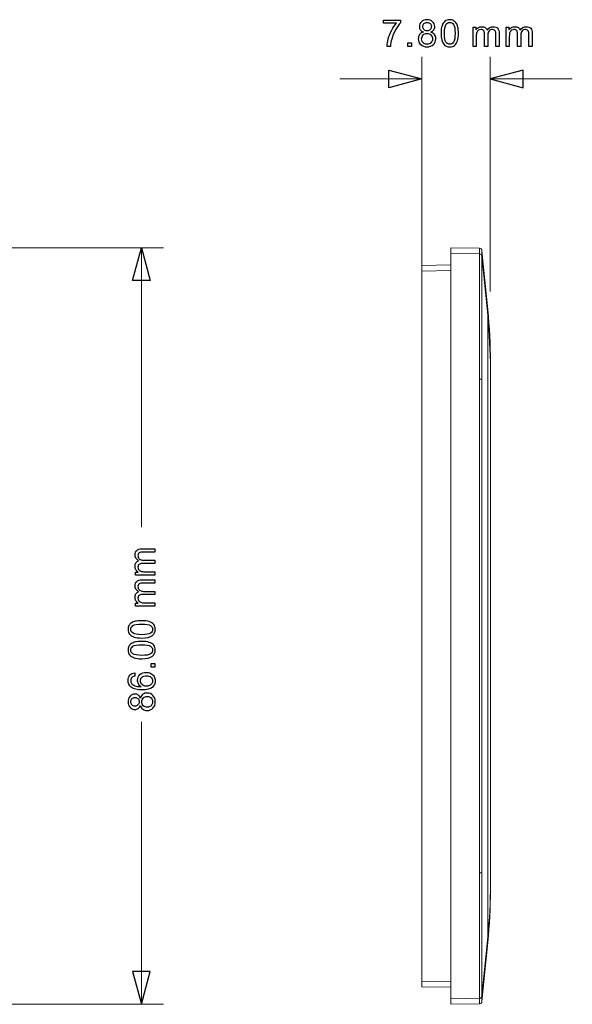
# Model space of a CAD drawing. Units: centimetres. Extents: x -28.6 to 28.6, y -16 to 18.8.
# Drawn here: x 4.7 to 11, y 4 to 15.2 of the extents above; entities that cross this region are included whole.
import ezdxf

# ---------------------------------------------------------------- set-up
doc = ezdxf.new("R2010")
doc.units = ezdxf.units.CM
doc.header["$MEASUREMENT"] = 0
doc.layers.add('layer 1', color=7, linetype='Continuous')

msp = doc.modelspace()

# ---------------------------------------------------------------- linework, layer by layer
at = {"layer": 'layer 1', "color": 155}
for points in [[(8.88477, 15.20038), (8.88477, 15.23594), (9.08077, 15.23594), (9.08077, 15.20716)], [(9.03293, 15.20038), (8.88477, 15.20038)], [(9.90493, 14.93665), (9.90493, 15.15636), (9.93837, 15.15636), (9.93837, 15.12531)], [(10.28108, 14.93665), (10.28108, 15.15636), (10.31452, 15.15636), (10.31452, 15.12531)], [(9.94218, 15.05053), (9.94218, 14.93665), (9.90493, 14.93665)], [(10.07257, 15.06414), (10.07257, 14.93665), (10.03532, 14.93665), (10.03532, 15.07924)], [(10.20295, 15.08728), (10.20295, 14.93665), (10.1657, 14.93665), (10.1657, 15.07494)], [(10.31833, 15.05053), (10.31833, 14.93665), (10.28108, 14.93665)], [(10.44872, 15.06414), (10.44872, 14.93665), (10.41147, 14.93665), (10.41147, 15.07924)], [(10.5791, 15.08728), (10.5791, 14.93665), (10.54185, 14.93665), (10.54185, 15.07494)], [(8.9652, 14.93665), (8.9271, 14.93665)], [(9.16235, 14.93665), (9.16235, 14.97898), (9.20469, 14.97898), (9.20469, 14.93665), (9.16235, 14.93665)], [(8.94872, 14.66775), (9.32203, 14.56772), (8.94872, 14.46769), (8.94872, 14.66775)], [(10.47534, 14.66775), (10.10203, 14.56772), (10.47534, 14.46769), (10.47534, 14.66775)], [(6.03162, 12.27463), (6.13165, 12.64794), (6.23168, 12.27463), (6.03162, 12.27463)], [(6.1332, 9.22562), (6.28383, 9.22562), (6.28383, 9.18837), (6.14554, 9.18837)], [(6.15634, 9.09524), (6.28383, 9.09524), (6.28383, 9.05799), (6.14124, 9.05799)], [(6.28383, 8.9276), (6.06412, 8.9276), (6.06412, 8.96104), (6.09517, 8.96104)], [(6.16995, 8.96485), (6.28383, 8.96485), (6.28383, 8.9276)], [(6.1332, 8.87299), (6.28383, 8.87299), (6.28383, 8.83574), (6.14554, 8.83574)], [(6.15634, 8.74261), (6.28383, 8.74261), (6.28383, 8.70536), (6.14124, 8.70536)], [(6.28383, 8.57497), (6.06412, 8.57497), (6.06412, 8.60841), (6.09517, 8.60841)], [(6.16995, 8.61222), (6.28383, 8.61222), (6.28383, 8.57497)], [(6.28383, 7.87943), (6.2415, 7.87943), (6.2415, 7.92177), (6.28383, 7.92177), (6.28383, 7.87943)], [(6.05481, 7.81671), (6.05777, 7.77988)], [(6.03162, 4.42125), (6.13165, 4.04794), (6.23168, 4.42125), (6.03162, 4.42125)]]:
    msp.add_lwpolyline(points, dxfattribs=at)
at = {"layer": 'layer 1', "color": 155, "lineweight": 9}
for points in [[(9.32203, 12.15072), (9.32203, 14.81772)], [(10.10203, 12.15072), (10.10203, 14.81772)], [(9.32203, 14.56772), (8.38876, 14.56772)], [(11.0353, 14.56772), (10.10203, 14.56772)], [(1.89432, 12.64794), (6.38165, 12.64794)], [(6.13165, 12.64794), (6.13165, 9.47235)], [(6.13165, 7.25826), (6.13165, 4.04794)], [(1.89432, 4.04794), (6.38165, 4.04794)]]:
    msp.add_lwpolyline(points, dxfattribs=at)
at = {"layer": 'layer 1', "lineweight": 9}
for points in [[(9.65362, 12.64796), (9.65362, 4.04796)], [(9.65362, 12.64796), (9.97756, 12.64231)], [(9.97756, 12.57848), (9.65362, 12.58413)], [(9.97756, 4.05361), (9.97756, 12.64231)], [(10.00688, 12.6153), (10.00688, 4.08063)], [(10.00688, 12.6153), (10.07384, 11.94573)], [(10.00688, 12.5515), (10.07384, 11.88263)], [(9.32362, 12.44746), (9.65362, 12.45322)], [(9.32362, 4.24846), (9.32362, 12.44746)], [(9.32362, 12.38384), (9.65362, 12.3896)], [(10.07384, 11.94573), (10.10362, 11.34871)], [(10.07384, 4.75019), (10.07384, 11.94573)], [(10.10362, 5.34721), (10.10362, 11.34871)], [(10.00688, 4.14442), (10.07384, 4.81329)], [(10.07384, 4.75019), (10.00688, 4.08063)], [(9.32362, 4.31208), (9.65362, 4.30632)], [(9.65362, 4.2427), (9.32362, 4.24846)], [(9.97756, 4.11744), (9.65362, 4.11179)], [(9.97756, 4.05361), (9.65362, 4.04796)]]:
    msp.add_lwpolyline(points, dxfattribs=at)
at = {"layer": 'layer 1', "color": 155}
for points, knots in [([(9.34011, 15.10097), (9.32466, 15.10662), (9.31323, 15.11473), (9.30575, 15.12517), (9.29834, 15.13569), (9.2946, 15.14824), (9.2946, 15.16285), (9.2946, 15.18493), (9.30251, 15.20342), (9.31831, 15.21845), (9.33418, 15.23347), (9.35521, 15.24102), (9.38153, 15.24102), (9.40791, 15.24102), (9.42922, 15.23333), (9.44531, 15.21795), (9.4614, 15.20257), (9.46944, 15.18387), (9.46944, 15.16179), (9.46944, 15.14775), (9.46577, 15.13547), (9.45843, 15.1251), (9.45109, 15.11466), (9.43995, 15.10662), (9.42492, 15.10097), (9.44347, 15.0949), (9.45751, 15.08517), (9.46718, 15.07162), (9.47685, 15.05815), (9.48171, 15.04206), (9.48171, 15.02329), (9.48171, 14.9974), (9.47254, 14.97567), (9.45427, 14.95803), (9.43592, 14.94039), (9.41187, 14.93157), (9.38202, 14.93157), (9.35218, 14.93157), (9.32812, 14.94039), (9.30977, 14.9581), (9.2915, 14.97581), (9.28233, 14.99789), (9.28233, 15.02435), (9.28233, 15.04403), (9.28734, 15.06054), (9.29735, 15.07381), (9.30737, 15.08714), (9.32163, 15.09617), (9.34011, 15.10097)], [0, 0, 0, 0, 1, 1, 1, 2, 2, 2, 3, 3, 3, 4, 4, 4, 5, 5, 5, 6, 6, 6, 7, 7, 7, 8, 8, 8, 9, 9, 9, 10, 10, 10, 11, 11, 11, 12, 12, 12, 13, 13, 13, 14, 14, 14, 15, 15, 15, 16, 16, 16, 16]), ([(9.54171, 15.08623), (9.54171, 15.122), (9.54538, 15.15093), (9.55272, 15.1728), (9.56012, 15.19474), (9.57106, 15.2116), (9.5856, 15.22339), (9.60006, 15.23517), (9.61833, 15.24102), (9.64035, 15.24102), (9.65657, 15.24102), (9.67083, 15.23778), (9.68317, 15.23122), (9.69545, 15.22466), (9.70561, 15.2152), (9.71351, 15.20285), (9.72141, 15.19058), (9.72762, 15.17555), (9.73214, 15.15784), (9.73672, 15.14013), (9.73898, 15.11621), (9.73898, 15.08623), (9.73898, 15.05067), (9.73531, 15.02188), (9.72805, 15.00001), (9.72078, 14.97807), (9.70984, 14.9612), (9.69531, 14.94935), (9.68084, 14.9375), (9.6625, 14.93157), (9.64035, 14.93157), (9.61121, 14.93157), (9.58828, 14.94194), (9.57163, 14.96276), (9.55166, 14.98816), (9.54171, 15.02929), (9.54171, 15.08623)], [0, 0, 0, 0, 1, 1, 1, 2, 2, 2, 3, 3, 3, 4, 4, 4, 5, 5, 5, 6, 6, 6, 7, 7, 7, 8, 8, 8, 9, 9, 9, 10, 10, 10, 11, 11, 11, 12, 12, 12, 12]), ([(8.9271, 14.93665), (8.92752, 14.9605), (8.93218, 14.98935), (8.94114, 15.02315), (8.9501, 15.05702), (8.96287, 15.08961), (8.97959, 15.12101), (8.99631, 15.15241), (9.01409, 15.17887), (9.03293, 15.20038)], [0, 0, 0, 0, 1, 1, 1, 2, 2, 2, 3, 3, 3, 3]), ([(9.08077, 15.20716), (9.06151, 15.18663), (9.04232, 15.15932), (9.02341, 15.12524), (9.00443, 15.09117), (8.98982, 15.0561), (8.97945, 15.02005), (8.97204, 14.99472), (8.96725, 14.96685), (8.9652, 14.93665)], [0, 0, 0, 0, 1, 1, 1, 2, 2, 2, 3, 3, 3, 3]), ([(9.3327, 15.16419), (9.3327, 15.1498), (9.33729, 15.13808), (9.34639, 15.12898), (9.35556, 15.11988), (9.36756, 15.1153), (9.38244, 15.1153), (9.39691, 15.1153), (9.40862, 15.11981), (9.41772, 15.12884), (9.42682, 15.13787), (9.43134, 15.14895), (9.43134, 15.16207), (9.43134, 15.17576), (9.42668, 15.18726), (9.4173, 15.19657), (9.40798, 15.20589), (9.3962, 15.21054), (9.38202, 15.21054), (9.3677, 15.21054), (9.35592, 15.20596), (9.3466, 15.19686), (9.33736, 15.18776), (9.3327, 15.17689), (9.3327, 15.16419)], [0, 0, 0, 0, 1, 1, 1, 2, 2, 2, 3, 3, 3, 4, 4, 4, 5, 5, 5, 6, 6, 6, 7, 7, 7, 8, 8, 8, 8]), ([(9.57981, 15.08609), (9.57981, 15.0362), (9.5856, 15.00304), (9.59724, 14.98667), (9.60888, 14.97023), (9.62327, 14.96205), (9.64035, 14.96205), (9.65742, 14.96205), (9.67181, 14.9703), (9.68345, 14.98674), (9.6951, 15.00325), (9.70088, 15.03634), (9.70088, 15.08609), (9.70088, 15.13597), (9.6951, 15.16913), (9.68345, 15.1855), (9.67188, 15.20194), (9.65735, 15.21012), (9.63992, 15.21012), (9.62285, 15.21012), (9.60916, 15.20285), (9.59893, 15.18839), (9.58616, 15.16998), (9.57981, 15.13583), (9.57981, 15.08609)], [0, 0, 0, 0, 1, 1, 1, 2, 2, 2, 3, 3, 3, 4, 4, 4, 5, 5, 5, 6, 6, 6, 7, 7, 7, 8, 8, 8, 8]), ([(9.93837, 15.12531), (9.94522, 15.13604), (9.95439, 15.14472), (9.96582, 15.15121), (9.97725, 15.15777), (9.99023, 15.16101), (10.00484, 15.16101), (10.02106, 15.16101), (10.0344, 15.15763), (10.04477, 15.15093), (10.05514, 15.14415), (10.06248, 15.13477), (10.06671, 15.12263), (10.08421, 15.14824), (10.10686, 15.16101), (10.1348, 15.16101), (10.15667, 15.16101), (10.17353, 15.15502), (10.18524, 15.14295), (10.19703, 15.13089), (10.20295, 15.11233), (10.20295, 15.08728)], [0, 0, 0, 0, 1, 1, 1, 2, 2, 2, 3, 3, 3, 4, 4, 4, 5, 5, 5, 6, 6, 6, 7, 7, 7, 7]), ([(10.03532, 15.07924), (10.03532, 15.09575), (10.03228, 15.10817), (10.02621, 15.11642), (10.02015, 15.12468), (10.0102, 15.12884), (9.99644, 15.12884), (9.986, 15.12884), (9.97633, 15.12609), (9.96744, 15.12059), (9.95855, 15.11508), (9.95213, 15.10704), (9.94811, 15.09639), (9.94416, 15.0858), (9.94218, 15.07049), (9.94218, 15.05053)], [0, 0, 0, 0, 1, 1, 1, 2, 2, 2, 3, 3, 3, 4, 4, 4, 5, 5, 5, 5]), ([(10.1657, 15.07494), (10.1657, 15.08975), (10.16443, 15.10048), (10.16203, 15.10704), (10.15963, 15.1136), (10.15526, 15.11882), (10.14884, 15.12284), (10.14249, 15.12687), (10.13501, 15.12884), (10.12647, 15.12884), (10.11095, 15.12884), (10.09811, 15.12369), (10.08788, 15.11346), (10.07765, 15.10316), (10.07257, 15.08672), (10.07257, 15.06414)], [0, 0, 0, 0, 1, 1, 1, 2, 2, 2, 3, 3, 3, 4, 4, 4, 5, 5, 5, 5]), ([(10.31452, 15.12531), (10.32137, 15.13604), (10.33054, 15.14472), (10.34197, 15.15121), (10.3534, 15.15777), (10.36638, 15.16101), (10.38099, 15.16101), (10.39721, 15.16101), (10.41055, 15.15763), (10.42092, 15.15093), (10.43129, 15.14415), (10.43863, 15.13477), (10.44286, 15.12263), (10.46036, 15.14824), (10.48301, 15.16101), (10.51095, 15.16101), (10.53282, 15.16101), (10.54968, 15.15502), (10.56139, 15.14295), (10.57318, 15.13089), (10.5791, 15.11233), (10.5791, 15.08728)], [0, 0, 0, 0, 1, 1, 1, 2, 2, 2, 3, 3, 3, 4, 4, 4, 5, 5, 5, 6, 6, 6, 7, 7, 7, 7]), ([(10.41147, 15.07924), (10.41147, 15.09575), (10.40843, 15.10817), (10.40236, 15.11642), (10.3963, 15.12468), (10.38635, 15.12884), (10.37259, 15.12884), (10.36215, 15.12884), (10.35248, 15.12609), (10.34359, 15.12059), (10.3347, 15.11508), (10.32828, 15.10704), (10.32426, 15.09639), (10.32031, 15.0858), (10.31833, 15.07049), (10.31833, 15.05053)], [0, 0, 0, 0, 1, 1, 1, 2, 2, 2, 3, 3, 3, 4, 4, 4, 5, 5, 5, 5]), ([(10.54185, 15.07494), (10.54185, 15.08975), (10.54058, 15.10048), (10.53818, 15.10704), (10.53578, 15.1136), (10.53141, 15.11882), (10.52499, 15.12284), (10.51864, 15.12687), (10.51116, 15.12884), (10.50262, 15.12884), (10.4871, 15.12884), (10.47426, 15.12369), (10.46403, 15.11346), (10.4538, 15.10316), (10.44872, 15.08672), (10.44872, 15.06414)], [0, 0, 0, 0, 1, 1, 1, 2, 2, 2, 3, 3, 3, 4, 4, 4, 5, 5, 5, 5]), ([(9.32043, 15.02407), (9.32043, 15.01341), (9.3229, 15.00318), (9.32783, 14.99324), (9.33277, 14.98336), (9.34025, 14.97567), (9.35027, 14.97023), (9.36022, 14.9648), (9.37094, 14.96205), (9.3823, 14.96205), (9.40022, 14.96205), (9.4149, 14.96776), (9.4264, 14.97919), (9.4379, 14.99062), (9.44362, 15.00516), (9.44362, 15.0228), (9.44362, 15.04072), (9.43769, 15.05554), (9.42591, 15.06725), (9.41405, 15.07896), (9.3991, 15.08482), (9.3811, 15.08482), (9.36346, 15.08482), (9.349, 15.07903), (9.33757, 15.06746), (9.32614, 15.05589), (9.32043, 15.04142), (9.32043, 15.02407)], [0, 0, 0, 0, 1, 1, 1, 2, 2, 2, 3, 3, 3, 4, 4, 4, 5, 5, 5, 6, 6, 6, 7, 7, 7, 8, 8, 8, 9, 9, 9, 9]), ([(6.09517, 8.96104), (6.08444, 8.96789), (6.07576, 8.97706), (6.06927, 8.98849), (6.06271, 8.99992), (6.05947, 9.0129), (6.05947, 9.02751), (6.05947, 9.04373), (6.06285, 9.05707), (6.06955, 9.06744), (6.07633, 9.07781), (6.08571, 9.08515), (6.09785, 9.08938), (6.07224, 9.10688), (6.05947, 9.12953), (6.05947, 9.15747), (6.05947, 9.17934), (6.06546, 9.1962), (6.07753, 9.20791), (6.08959, 9.2197), (6.10815, 9.22562), (6.1332, 9.22562)], [0, 0, 0, 0, 1, 1, 1, 2, 2, 2, 3, 3, 3, 4, 4, 4, 5, 5, 5, 6, 6, 6, 7, 7, 7, 7]), ([(6.14554, 9.18837), (6.13073, 9.18837), (6.12, 9.1871), (6.11344, 9.1847), (6.10688, 9.1823), (6.10166, 9.17793), (6.09764, 9.17151), (6.09361, 9.16516), (6.09164, 9.15768), (6.09164, 9.14914), (6.09164, 9.13362), (6.09679, 9.12078), (6.10702, 9.11055), (6.11732, 9.10032), (6.13376, 9.09524), (6.15634, 9.09524)], [0, 0, 0, 0, 1, 1, 1, 2, 2, 2, 3, 3, 3, 4, 4, 4, 5, 5, 5, 5]), ([(6.14124, 9.05799), (6.12473, 9.05799), (6.11231, 9.05495), (6.10406, 9.04888), (6.0958, 9.04282), (6.09164, 9.03287), (6.09164, 9.01911), (6.09164, 9.00867), (6.09439, 8.999), (6.09989, 8.99011), (6.1054, 8.98122), (6.11344, 8.9748), (6.12409, 8.97078), (6.13468, 8.96683), (6.14999, 8.96485), (6.16995, 8.96485)], [0, 0, 0, 0, 1, 1, 1, 2, 2, 2, 3, 3, 3, 4, 4, 4, 5, 5, 5, 5]), ([(6.09517, 8.60841), (6.08444, 8.61526), (6.07576, 8.62443), (6.06927, 8.63586), (6.06271, 8.64729), (6.05947, 8.66027), (6.05947, 8.67488), (6.05947, 8.6911), (6.06285, 8.70444), (6.06955, 8.71481), (6.07633, 8.72518), (6.08571, 8.73252), (6.09785, 8.73675), (6.07224, 8.75425), (6.05947, 8.7769), (6.05947, 8.80484), (6.05947, 8.82671), (6.06546, 8.84357), (6.07753, 8.85528), (6.08959, 8.86707), (6.10815, 8.87299), (6.1332, 8.87299)], [0, 0, 0, 0, 1, 1, 1, 2, 2, 2, 3, 3, 3, 4, 4, 4, 5, 5, 5, 6, 6, 6, 7, 7, 7, 7]), ([(6.14554, 8.83574), (6.13073, 8.83574), (6.12, 8.83447), (6.11344, 8.83207), (6.10688, 8.82967), (6.10166, 8.8253), (6.09764, 8.81888), (6.09361, 8.81253), (6.09164, 8.80505), (6.09164, 8.79651), (6.09164, 8.78099), (6.09679, 8.76815), (6.10702, 8.75792), (6.11732, 8.74769), (6.13376, 8.74261), (6.15634, 8.74261)], [0, 0, 0, 0, 1, 1, 1, 2, 2, 2, 3, 3, 3, 4, 4, 4, 5, 5, 5, 5]), ([(6.14124, 8.70536), (6.12473, 8.70536), (6.11231, 8.70232), (6.10406, 8.69625), (6.0958, 8.69019), (6.09164, 8.68024), (6.09164, 8.66648), (6.09164, 8.65604), (6.09439, 8.64637), (6.09989, 8.63748), (6.1054, 8.62859), (6.11344, 8.62217), (6.12409, 8.61815), (6.13468, 8.6142), (6.14999, 8.61222), (6.16995, 8.61222)], [0, 0, 0, 0, 1, 1, 1, 2, 2, 2, 3, 3, 3, 4, 4, 4, 5, 5, 5, 5]), ([(6.13425, 8.21175), (6.09848, 8.21175), (6.06955, 8.21542), (6.04768, 8.22276), (6.02574, 8.23016), (6.00888, 8.2411), (5.99709, 8.25564), (5.98531, 8.2701), (5.97946, 8.28837), (5.97946, 8.31039), (5.97946, 8.32661), (5.9827, 8.34087), (5.98926, 8.35321), (5.99582, 8.36549), (6.00528, 8.37565), (6.01763, 8.38355), (6.0299, 8.39145), (6.04493, 8.39766), (6.06264, 8.40218), (6.08035, 8.40676), (6.10427, 8.40902), (6.13425, 8.40902), (6.16981, 8.40902), (6.1986, 8.40535), (6.22047, 8.39809), (6.24241, 8.39082), (6.25928, 8.37988), (6.27113, 8.36535), (6.28298, 8.35088), (6.28891, 8.33254), (6.28891, 8.31039), (6.28891, 8.28125), (6.27854, 8.25832), (6.25772, 8.24167), (6.23232, 8.2217), (6.19119, 8.21175), (6.13425, 8.21175)], [0, 0, 0, 0, 1, 1, 1, 2, 2, 2, 3, 3, 3, 4, 4, 4, 5, 5, 5, 6, 6, 6, 7, 7, 7, 8, 8, 8, 9, 9, 9, 10, 10, 10, 11, 11, 11, 12, 12, 12, 12]), ([(6.13439, 8.24985), (6.18428, 8.24985), (6.21744, 8.25564), (6.23381, 8.26728), (6.25025, 8.27892), (6.25843, 8.29331), (6.25843, 8.31039), (6.25843, 8.32746), (6.25018, 8.34185), (6.23374, 8.35349), (6.21723, 8.36514), (6.18414, 8.37092), (6.13439, 8.37092), (6.08451, 8.37092), (6.05135, 8.36514), (6.03498, 8.35349), (6.01854, 8.34192), (6.01036, 8.32739), (6.01036, 8.30996), (6.01036, 8.29289), (6.01763, 8.2792), (6.03209, 8.26897), (6.0505, 8.2562), (6.08465, 8.24985), (6.13439, 8.24985)], [0, 0, 0, 0, 1, 1, 1, 2, 2, 2, 3, 3, 3, 4, 4, 4, 5, 5, 5, 6, 6, 6, 7, 7, 7, 8, 8, 8, 8]), ([(6.13425, 7.97631), (6.09848, 7.97631), (6.06955, 7.97998), (6.04768, 7.98732), (6.02574, 7.99472), (6.00888, 8.00566), (5.99709, 8.0202), (5.98531, 8.03466), (5.97946, 8.05293), (5.97946, 8.07495), (5.97946, 8.09117), (5.9827, 8.10543), (5.98926, 8.11777), (5.99582, 8.13005), (6.00528, 8.14021), (6.01763, 8.14811), (6.0299, 8.15601), (6.04493, 8.16222), (6.06264, 8.16674), (6.08035, 8.17132), (6.10427, 8.17358), (6.13425, 8.17358), (6.16981, 8.17358), (6.1986, 8.16991), (6.22047, 8.16265), (6.24241, 8.15538), (6.25928, 8.14444), (6.27113, 8.12991), (6.28298, 8.11544), (6.28891, 8.0971), (6.28891, 8.07495), (6.28891, 8.04581), (6.27854, 8.02288), (6.25772, 8.00623), (6.23232, 7.98626), (6.19119, 7.97631), (6.13425, 7.97631)], [0, 0, 0, 0, 1, 1, 1, 2, 2, 2, 3, 3, 3, 4, 4, 4, 5, 5, 5, 6, 6, 6, 7, 7, 7, 8, 8, 8, 9, 9, 9, 10, 10, 10, 11, 11, 11, 12, 12, 12, 12]), ([(6.13439, 8.01441), (6.18428, 8.01441), (6.21744, 8.0202), (6.23381, 8.03184), (6.25025, 8.04348), (6.25843, 8.05787), (6.25843, 8.07495), (6.25843, 8.09202), (6.25018, 8.10641), (6.23374, 8.11805), (6.21723, 8.1297), (6.18414, 8.13548), (6.13439, 8.13548), (6.08451, 8.13548), (6.05135, 8.1297), (6.03498, 8.11805), (6.01854, 8.10648), (6.01036, 8.09195), (6.01036, 8.07452), (6.01036, 8.05745), (6.01763, 8.04376), (6.03209, 8.03353), (6.0505, 8.02076), (6.08465, 8.01441), (6.13439, 8.01441)], [0, 0, 0, 0, 1, 1, 1, 2, 2, 2, 3, 3, 3, 4, 4, 4, 5, 5, 5, 6, 6, 6, 7, 7, 7, 8, 8, 8, 8]), ([(6.05777, 7.77988), (6.04317, 7.77657), (6.03251, 7.77184), (6.02588, 7.7657), (6.01523, 7.75561), (6.00994, 7.74312), (6.00994, 7.72831), (6.00994, 7.71638), (6.01325, 7.7058), (6.01988, 7.6967), (6.02842, 7.68499), (6.04084, 7.67581), (6.05721, 7.66897), (6.07365, 7.6622), (6.097, 7.65867), (6.12727, 7.65839), (6.11365, 7.66735), (6.10349, 7.67835), (6.09693, 7.69134), (6.0903, 7.70432), (6.08698, 7.71786), (6.08698, 7.73212), (6.08698, 7.75695), (6.09615, 7.77812), (6.11443, 7.79562), (6.1327, 7.81304), (6.15627, 7.82179), (6.18526, 7.82179), (6.20431, 7.82179), (6.22195, 7.8177), (6.23832, 7.80952), (6.25469, 7.80126), (6.26718, 7.79004), (6.27586, 7.77565), (6.28454, 7.76133), (6.28891, 7.74503), (6.28891, 7.72682), (6.28891, 7.69585), (6.27748, 7.67052), (6.25469, 7.65091), (6.2319, 7.63136), (6.1943, 7.62156), (6.14194, 7.62156), (6.08338, 7.62156), (6.04077, 7.63242), (6.01417, 7.65408), (5.99103, 7.67299), (5.97946, 7.69846), (5.97946, 7.73056), (5.97946, 7.75441), (5.98616, 7.77403), (5.99949, 7.78927), (6.01283, 7.80451), (6.03124, 7.81368), (6.05481, 7.81671)], [0, 0, 0, 0, 1, 1, 1, 2, 2, 2, 3, 3, 3, 4, 4, 4, 5, 5, 5, 6, 6, 6, 7, 7, 7, 8, 8, 8, 9, 9, 9, 10, 10, 10, 11, 11, 11, 12, 12, 12, 13, 13, 13, 14, 14, 14, 15, 15, 15, 16, 16, 16, 17, 17, 17, 18, 18, 18, 18]), ([(6.18562, 7.66431), (6.19846, 7.66431), (6.21074, 7.66706), (6.22245, 7.6725), (6.23416, 7.67793), (6.24312, 7.68555), (6.24926, 7.69522), (6.2554, 7.70495), (6.25843, 7.71525), (6.25843, 7.72619), (6.25843, 7.74206), (6.25208, 7.75561), (6.23938, 7.76683), (6.22668, 7.77805), (6.20947, 7.78369), (6.18766, 7.78369), (6.16671, 7.78369), (6.1502, 7.77812), (6.13813, 7.76704), (6.12607, 7.75596), (6.12, 7.74185), (6.12, 7.72471), (6.12, 7.70792), (6.12607, 7.69359), (6.13813, 7.68188), (6.1502, 7.67017), (6.166, 7.66431), (6.18562, 7.66431)], [0, 0, 0, 0, 1, 1, 1, 2, 2, 2, 3, 3, 3, 4, 4, 4, 5, 5, 5, 6, 6, 6, 7, 7, 7, 8, 8, 8, 9, 9, 9, 9]), ([(6.11951, 7.44517), (6.11386, 7.42972), (6.10575, 7.41829), (6.09531, 7.41081), (6.08479, 7.4034), (6.07224, 7.39966), (6.05763, 7.39966), (6.03555, 7.39966), (6.01706, 7.40757), (6.00203, 7.42337), (5.98701, 7.43924), (5.97946, 7.46027), (5.97946, 7.48659), (5.97946, 7.51297), (5.98715, 7.53428), (6.00253, 7.55037), (6.01791, 7.56646), (6.03661, 7.5745), (6.05869, 7.5745), (6.07273, 7.5745), (6.08501, 7.57083), (6.09538, 7.56349), (6.10582, 7.55615), (6.11386, 7.54501), (6.11951, 7.52998), (6.12558, 7.54853), (6.13531, 7.56257), (6.14886, 7.57224), (6.16233, 7.58191), (6.17842, 7.58677), (6.19719, 7.58677), (6.22308, 7.58677), (6.24481, 7.5776), (6.26245, 7.55933), (6.28009, 7.54098), (6.28891, 7.51693), (6.28891, 7.48708), (6.28891, 7.45724), (6.28009, 7.43318), (6.26238, 7.41483), (6.24467, 7.39656), (6.22259, 7.38739), (6.19613, 7.38739), (6.17645, 7.38739), (6.15994, 7.3924), (6.14667, 7.40241), (6.13334, 7.41243), (6.12431, 7.42669), (6.11951, 7.44517)], [0, 0, 0, 0, 1, 1, 1, 2, 2, 2, 3, 3, 3, 4, 4, 4, 5, 5, 5, 6, 6, 6, 7, 7, 7, 8, 8, 8, 9, 9, 9, 10, 10, 10, 11, 11, 11, 12, 12, 12, 13, 13, 13, 14, 14, 14, 15, 15, 15, 16, 16, 16, 16]), ([(6.05629, 7.43776), (6.07068, 7.43776), (6.0824, 7.44235), (6.0915, 7.45145), (6.1006, 7.46062), (6.10518, 7.47262), (6.10518, 7.4875), (6.10518, 7.50197), (6.10067, 7.51368), (6.09164, 7.52278), (6.08261, 7.53188), (6.07153, 7.5364), (6.05841, 7.5364), (6.04472, 7.5364), (6.03322, 7.53174), (6.02391, 7.52236), (6.01459, 7.51304), (6.00994, 7.50126), (6.00994, 7.48708), (6.00994, 7.47276), (6.01452, 7.46098), (6.02362, 7.45166), (6.03272, 7.44242), (6.04359, 7.43776), (6.05629, 7.43776)], [0, 0, 0, 0, 1, 1, 1, 2, 2, 2, 3, 3, 3, 4, 4, 4, 5, 5, 5, 6, 6, 6, 7, 7, 7, 8, 8, 8, 8]), ([(6.19641, 7.42549), (6.20707, 7.42549), (6.2173, 7.42796), (6.22724, 7.43289), (6.23712, 7.43783), (6.24481, 7.44531), (6.25025, 7.45533), (6.25568, 7.46528), (6.25843, 7.476), (6.25843, 7.48736), (6.25843, 7.50528), (6.25272, 7.51996), (6.24129, 7.53146), (6.22986, 7.54296), (6.21532, 7.54868), (6.19768, 7.54868), (6.17976, 7.54868), (6.16494, 7.54275), (6.15323, 7.53097), (6.14152, 7.51911), (6.13566, 7.50416), (6.13566, 7.48616), (6.13566, 7.46852), (6.14145, 7.45406), (6.15302, 7.44263), (6.16459, 7.4312), (6.17906, 7.42549), (6.19641, 7.42549)], [0, 0, 0, 0, 1, 1, 1, 2, 2, 2, 3, 3, 3, 4, 4, 4, 5, 5, 5, 6, 6, 6, 7, 7, 7, 8, 8, 8, 9, 9, 9, 9])]:
    msp.add_open_spline(points, degree=3, knots=knots, dxfattribs=at)
at = {"layer": 'layer 1', "lineweight": 9}
for points in [[(10.00688, 12.6153), (10.00537, 12.63043), (9.99277, 12.64204), (9.97756, 12.64231)], [(10.00688, 12.5515), (10.00537, 12.56663), (9.99276, 12.57823), (9.97756, 12.57848)], [(10.10362, 11.34871), (10.10362, 11.54809), (10.09368, 11.74734), (10.07384, 11.94573)], [(10.10362, 11.28622), (10.10361, 11.4854), (10.09367, 11.68445), (10.07384, 11.88263)], [(10.07384, 4.81329), (10.09367, 5.01148), (10.10361, 5.21052), (10.10362, 5.4097)], [(10.07384, 4.75019), (10.09368, 4.94857), (10.10362, 5.14781), (10.10362, 5.34718)], [(9.97756, 4.11744), (9.99276, 4.11769), (10.00537, 4.12929), (10.00688, 4.14442)], [(9.97756, 4.05361), (9.99277, 4.05388), (10.00537, 4.06549), (10.00688, 4.08063)]]:
    msp.add_open_spline(points, degree=3, dxfattribs=at)
for points in [[(10.00688, 11.15241), (10.00596, 11.15283), (10.00491, 11.15284), (10.00387, 11.15288), (10.00166, 11.15296), (9.99952, 11.15315), (9.99736, 11.15327), (9.99432, 11.15345), (9.99124, 11.15349), (9.98817, 11.15354), (9.98463, 11.15359), (9.9811, 11.15363), (9.97756, 11.15363)], [(10.00688, 5.54352), (10.00596, 5.54309), (10.00491, 5.54308), (10.00387, 5.54304), (10.00166, 5.54296), (9.99952, 5.54277), (9.99736, 5.54265), (9.99432, 5.54247), (9.99124, 5.54243), (9.98817, 5.54238), (9.98463, 5.54234), (9.9811, 5.54229), (9.97756, 5.54229)]]:
    msp.add_open_spline(points, degree=3, knots=[0, 0, 0, 0, 1, 1, 1, 2, 2, 2, 3, 3, 3, 4, 4, 4, 4], dxfattribs=at)

doc.saveas('drawing.dxf')
